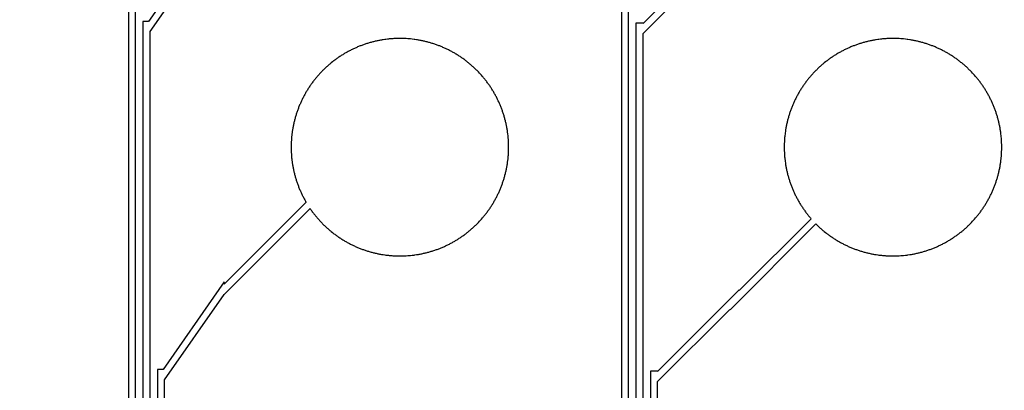
# Model space of a CAD drawing. Extents: x 16138.7 to 16214.1, y -44987.3 to -44936.7.
# Drawn here: x 16203.9 to 16210.7, y -44982.5 to -44979.9 of the extents above; entities that cross this region are included whole.
import ezdxf

# ---------------------------------------------------------------- set-up
doc = ezdxf.new("R2010")
doc.units = 0
doc.header["$MEASUREMENT"] = 0
doc.layers.get('0').update_dxf_attribs({"linetype": 'CONTINUOUS'})

msp = doc.modelspace()

# ---------------------------------------------------------------- hatches: boundary and pattern name
at = {"linetype": 'Continuous'}
h = msp.add_hatch(color=7, dxfattribs=at)
h.dxf.hatch_style = 1
h.paths.add_polyline_path([(16138.7327, -44961.8526), (16138.7327, -44987.2526), (16214.1327, -44987.2526), (16214.1327, -44961.8526)])
h.paths.add_polyline_path([(16138.9327, -44962.0526), (16138.9327, -44987.0526), (16213.9327, -44987.0526), (16213.9327, -44962.0526)], flags=16)
h.paths.add_polyline_path([(16138.7327, -44962.0526), (16138.7327, -44936.6526), (16214.1327, -44936.6526), (16214.1327, -44962.0526)])
h.paths.add_polyline_path([(16138.9327, -44961.8526), (16138.9327, -44936.8526), (16213.9327, -44936.8526), (16213.9327, -44961.8526)], flags=16)

# ---------------------------------------------------------------- linework, layer by layer
for points in [[(16208.071, -44977.5671), (16208.071, -44985.5684), (16184.4019, -44985.5684)], [(16204.6718, -44977.5545), (16204.6718, -44985.1684), (16184.8019, -44985.1684)], [(16184.3519, -44985.6184), (16208.121, -44985.6184), (16208.121, -44977.6397)], [(16184.7519, -44985.2184), (16204.7218, -44985.2184), (16204.7218, -44977.624)], [(16205.2842, -44979.2721), (16204.8105, -44979.9511), (16204.7718, -44979.9511), (16204.7718, -44985.2684), (16184.7019, -44985.2684)], [(16208.8824, -44979.3031), (16208.221, -44979.9645), (16208.221, -44979.9637), (16208.171, -44979.9637), (16208.171, -44985.6684), (16184.3019, -44985.6684)], [(16184.6519, -44985.3184), (16204.8218, -44985.3184), (16204.8218, -44980.0209), (16205.3277, -44979.2972)], [(16184.2519, -44985.7184), (16208.221, -44985.7184), (16208.221, -44980.0352), (16208.819, -44979.4372)], [(16204.9218, -44985.4184), (16204.9218, -44982.4223), (16205.3326, -44981.8346), (16205.3326, -44981.834), (16205.9248, -44981.2418), (16205.9258, -44981.2432), (16205.9293, -44981.2483), (16205.9328, -44981.2532), (16205.9363, -44981.2582), (16205.94, -44981.2632), (16205.9436, -44981.2681), (16205.9473, -44981.2729), (16205.951, -44981.2777), (16205.9547, -44981.2825), (16205.9586, -44981.2874), (16205.9624, -44981.2921), (16205.9663, -44981.2968), (16205.9702, -44981.3015), (16205.9741, -44981.3061), (16205.9781, -44981.3107), (16205.9821, -44981.3153), (16205.9862, -44981.3199), (16205.9903, -44981.3244), (16205.9944, -44981.3289), (16205.9986, -44981.3333), (16206.0028, -44981.3378), (16206.007, -44981.3421), (16206.0113, -44981.3465), (16206.0157, -44981.3508), (16206.02, -44981.3551), (16206.0244, -44981.3594), (16206.0288, -44981.3636), (16206.0333, -44981.3677), (16206.0378, -44981.3719), (16206.0423, -44981.376), (16206.0469, -44981.3801), (16206.0514, -44981.3841), (16206.0561, -44981.3881), (16206.0607, -44981.392), (16206.0653, -44981.3959), (16206.0701, -44981.3998), (16206.0796, -44981.4074), (16206.0845, -44981.4112), (16206.0892, -44981.4149), (16206.0941, -44981.4186), (16206.0991, -44981.4222), (16206.104, -44981.4258), (16206.1089, -44981.4294), (16206.1139, -44981.4329), (16206.1189, -44981.4364), (16206.1239, -44981.4398), (16206.1291, -44981.4432), (16206.1342, -44981.4466), (16206.1393, -44981.4499), (16206.1445, -44981.4532), (16206.1496, -44981.4564), (16206.1548, -44981.4596), (16206.1601, -44981.4627), (16206.1653, -44981.4658), (16206.1706, -44981.4689), (16206.1759, -44981.4719), (16206.1812, -44981.4749), (16206.1866, -44981.4778), (16206.192, -44981.4807), (16206.1974, -44981.4835), (16206.2028, -44981.4863), (16206.2082, -44981.4891), (16206.2137, -44981.4918), (16206.2192, -44981.4944), (16206.2247, -44981.4971), (16206.2302, -44981.4996), (16206.2358, -44981.5022), (16206.2413, -44981.5046), (16206.2469, -44981.5071), (16206.2526, -44981.5095), (16206.2582, -44981.5118), (16206.2638, -44981.5141), (16206.2695, -44981.5164), (16206.2752, -44981.5186), (16206.281, -44981.5208), (16206.2867, -44981.5229), (16206.2924, -44981.5249), (16206.2982, -44981.527), (16206.3039, -44981.5289), (16206.3097, -44981.5309), (16206.3156, -44981.5328), (16206.3213, -44981.5346), (16206.3272, -44981.5364), (16206.3331, -44981.5381), (16206.3389, -44981.5398), (16206.3448, -44981.5414), (16206.3507, -44981.543), (16206.3566, -44981.5446), (16206.3625, -44981.5461), (16206.3684, -44981.5475), (16206.3744, -44981.5489), (16206.3803, -44981.5503), (16206.3863, -44981.5516), (16206.3923, -44981.5529), (16206.3982, -44981.5541), (16206.4042, -44981.5552), (16206.4102, -44981.5563), (16206.4163, -44981.5574), (16206.4222, -44981.5584), (16206.4283, -44981.5594), (16206.4404, -44981.5612), (16206.4464, -44981.562), (16206.4585, -44981.5635), (16206.4646, -44981.5641), (16206.4707, -44981.5648), (16206.4767, -44981.5653), (16206.4889, -44981.5663), (16206.495, -44981.5667), (16206.5011, -44981.5671), (16206.5133, -44981.5677), (16206.5255, -44981.5681), (16206.5377, -44981.5683), (16206.5499, -44981.5683), (16206.5622, -44981.5681), (16206.5744, -44981.5677), (16206.5805, -44981.5674), (16206.5865, -44981.5671), (16206.5987, -44981.5663), (16206.6048, -44981.5658), (16206.6109, -44981.5653), (16206.6169, -44981.5648), (16206.6291, -44981.5635), (16206.6412, -44981.562), (16206.6473, -44981.5612), (16206.6594, -44981.5594), (16206.6654, -44981.5584), (16206.6714, -44981.5574), (16206.6774, -44981.5563), (16206.6834, -44981.5552), (16206.6894, -44981.5541), (16206.6954, -44981.5529), (16206.7014, -44981.5516), (16206.7073, -44981.5503), (16206.7133, -44981.5489), (16206.7192, -44981.5475), (16206.7252, -44981.5461), (16206.7311, -44981.5446), (16206.737, -44981.543), (16206.7429, -44981.5414), (16206.7487, -44981.5398), (16206.7546, -44981.5381), (16206.7605, -44981.5364), (16206.7663, -44981.5346), (16206.7721, -44981.5327), (16206.7779, -44981.5309), (16206.7837, -44981.5289), (16206.7895, -44981.527), (16206.7953, -44981.5249), (16206.801, -44981.5229), (16206.8067, -44981.5208), (16206.8124, -44981.5186), (16206.8181, -44981.5164), (16206.8238, -44981.5141), (16206.8294, -44981.5118), (16206.8351, -44981.5095), (16206.8407, -44981.5071), (16206.8462, -44981.5047), (16206.8518, -44981.5022), (16206.8574, -44981.4996), (16206.8629, -44981.4971), (16206.8685, -44981.4944), (16206.8739, -44981.4918), (16206.8794, -44981.4891), (16206.8848, -44981.4863), (16206.8903, -44981.4835), (16206.8957, -44981.4807), (16206.9011, -44981.4778), (16206.9064, -44981.4749), (16206.9118, -44981.4719), (16206.917, -44981.4689), (16206.9223, -44981.4658), (16206.9276, -44981.4627), (16206.9328, -44981.4596), (16206.938, -44981.4564), (16206.9432, -44981.4532), (16206.9484, -44981.4499), (16206.9535, -44981.4466), (16206.9586, -44981.4432), (16206.9636, -44981.4398), (16206.9687, -44981.4364), (16206.9737, -44981.4329), (16206.9787, -44981.4294), (16206.9837, -44981.4258), (16206.9886, -44981.4222), (16206.9935, -44981.4186), (16206.9983, -44981.4149), (16207.0032, -44981.4112), (16207.008, -44981.4074), (16207.0128, -44981.4036), (16207.0176, -44981.3998), (16207.0222, -44981.3959), (16207.0269, -44981.392), (16207.0316, -44981.3881), (16207.0362, -44981.3841), (16207.0408, -44981.38), (16207.0453, -44981.376), (16207.0499, -44981.3719), (16207.0543, -44981.3678), (16207.0589, -44981.3635), (16207.0632, -44981.3594), (16207.0677, -44981.3551), (16207.072, -44981.3508), (16207.0763, -44981.3465), (16207.0806, -44981.3422), (16207.0848, -44981.3378), (16207.0932, -44981.3289), (16207.0974, -44981.3244), (16207.1055, -44981.3153), (16207.1135, -44981.3061), (16207.1175, -44981.3015), (16207.1214, -44981.2968), (16207.1252, -44981.2921), (16207.1291, -44981.2873), (16207.1329, -44981.2826), (16207.1366, -44981.2778), (16207.1404, -44981.2729), (16207.144, -44981.2681), (16207.1477, -44981.2631), (16207.1513, -44981.2582), (16207.1548, -44981.2533), (16207.1584, -44981.2482), (16207.1618, -44981.2433), (16207.1653, -44981.2382), (16207.1687, -44981.2331), (16207.1721, -44981.228), (16207.1753, -44981.2229), (16207.1786, -44981.2177), (16207.1819, -44981.2125), (16207.185, -44981.2074), (16207.1882, -44981.2021), (16207.1913, -44981.1969), (16207.1943, -44981.1916), (16207.1973, -44981.1863), (16207.2003, -44981.181), (16207.2033, -44981.1756), (16207.2062, -44981.1702), (16207.209, -44981.1648), (16207.2118, -44981.1594), (16207.2145, -44981.154), (16207.2173, -44981.1484), (16207.2199, -44981.143), (16207.2225, -44981.1375), (16207.2251, -44981.132), (16207.2276, -44981.1264), (16207.2301, -44981.1208), (16207.2326, -44981.1152), (16207.2349, -44981.1096), (16207.2373, -44981.104), (16207.2396, -44981.0983), (16207.2418, -44981.0927), (16207.2441, -44981.0869), (16207.2462, -44981.0812), (16207.2483, -44981.0755), (16207.2504, -44981.0697), (16207.2524, -44981.064), (16207.2544, -44981.0583), (16207.2563, -44981.0525), (16207.2582, -44981.0466), (16207.2601, -44981.0408), (16207.2618, -44981.035), (16207.2636, -44981.0291), (16207.2653, -44981.0233), (16207.2669, -44981.0174), (16207.2685, -44981.0115), (16207.2716, -44980.9996), (16207.273, -44980.9937), (16207.2744, -44980.9878), (16207.2758, -44980.9818), (16207.2771, -44980.9759), (16207.2783, -44980.9699), (16207.2795, -44980.9639), (16207.2807, -44980.958), (16207.2818, -44980.9519), (16207.2829, -44980.9459), (16207.2839, -44980.9399), (16207.2849, -44980.9338), (16207.2858, -44980.9279), (16207.2866, -44980.9218), (16207.2882, -44980.9097), (16207.2896, -44980.8975), (16207.2902, -44980.8915), (16207.2913, -44980.8793), (16207.2918, -44980.8733), (16207.2922, -44980.8672), (16207.2926, -44980.8611), (16207.2929, -44980.8549), (16207.2932, -44980.8489), (16207.2936, -44980.8367), (16207.2938, -44980.8245), (16207.2938, -44980.8122), (16207.2936, -44980.8), (16207.2932, -44980.7878), (16207.2929, -44980.7818), (16207.2926, -44980.7756), (16207.2922, -44980.7695), (16207.2918, -44980.7634), (16207.2913, -44980.7574), (16207.2902, -44980.7452), (16207.2896, -44980.7392), (16207.2882, -44980.727), (16207.2866, -44980.7149), (16207.2858, -44980.7088), (16207.2849, -44980.7029), (16207.2839, -44980.6968), (16207.2829, -44980.6908), (16207.2818, -44980.6848), (16207.2807, -44980.6787), (16207.2795, -44980.6728), (16207.2783, -44980.6668), (16207.2771, -44980.6608), (16207.2758, -44980.6549), (16207.2744, -44980.6489), (16207.273, -44980.643), (16207.2716, -44980.6371), (16207.2685, -44980.6252), (16207.2669, -44980.6193), (16207.2653, -44980.6134), (16207.2636, -44980.6076), (16207.2618, -44980.6017), (16207.2601, -44980.5959), (16207.2582, -44980.5901), (16207.2563, -44980.5842), (16207.2544, -44980.5784), (16207.2524, -44980.5727), (16207.2504, -44980.567), (16207.2483, -44980.5612), (16207.2462, -44980.5555), (16207.2441, -44980.5498), (16207.2418, -44980.544), (16207.2396, -44980.5384), (16207.2373, -44980.5327), (16207.2349, -44980.5271), (16207.2326, -44980.5215), (16207.2301, -44980.5159), (16207.2276, -44980.5103), (16207.2251, -44980.5047), (16207.2225, -44980.4992), (16207.2199, -44980.4937), (16207.2173, -44980.4883), (16207.2145, -44980.4827), (16207.2118, -44980.4773), (16207.209, -44980.4719), (16207.2062, -44980.4665), (16207.2033, -44980.4611), (16207.2003, -44980.4557), (16207.1973, -44980.4504), (16207.1943, -44980.4451), (16207.1913, -44980.4398), (16207.1882, -44980.4346), (16207.185, -44980.4293), (16207.1819, -44980.4242), (16207.1786, -44980.419), (16207.1753, -44980.4138), (16207.1721, -44980.4087), (16207.1687, -44980.4036), (16207.1653, -44980.3985), (16207.1618, -44980.3934), (16207.1584, -44980.3885), (16207.1548, -44980.3834), (16207.1513, -44980.3785), (16207.1477, -44980.3736), (16207.144, -44980.3686), (16207.1404, -44980.3638), (16207.1366, -44980.3589), (16207.1329, -44980.3541), (16207.1291, -44980.3494), (16207.1252, -44980.3446), (16207.1214, -44980.3399), (16207.1175, -44980.3352), (16207.1135, -44980.3306), (16207.1055, -44980.3214), (16207.0974, -44980.3123), (16207.0932, -44980.3078), (16207.0848, -44980.2989), (16207.0806, -44980.2945), (16207.0763, -44980.2902), (16207.072, -44980.2859), (16207.0677, -44980.2816), (16207.0632, -44980.2773), (16207.0589, -44980.2732), (16207.0543, -44980.2689), (16207.0499, -44980.2648), (16207.0453, -44980.2607), (16207.0408, -44980.2567), (16207.0362, -44980.2526), (16207.0316, -44980.2486), (16207.0269, -44980.2447), (16207.0222, -44980.2408), (16207.0176, -44980.2369), (16207.0128, -44980.2331), (16207.008, -44980.2293), (16207.0032, -44980.2255), (16206.9983, -44980.2218), (16206.9935, -44980.2181), (16206.9886, -44980.2145), (16206.9837, -44980.2109), (16206.9787, -44980.2073), (16206.9737, -44980.2038), (16206.9687, -44980.2003), (16206.9636, -44980.1969), (16206.9586, -44980.1935), (16206.9535, -44980.1901), (16206.9484, -44980.1868), (16206.9432, -44980.1835), (16206.938, -44980.1803), (16206.9328, -44980.1771), (16206.9276, -44980.174), (16206.9223, -44980.1709), (16206.917, -44980.1678), (16206.9118, -44980.1648), (16206.9064, -44980.1618), (16206.9011, -44980.1589), (16206.8957, -44980.156), (16206.8903, -44980.1532), (16206.8848, -44980.1504), (16206.8794, -44980.1476), (16206.8739, -44980.1449), (16206.8685, -44980.1423), (16206.8629, -44980.1396), (16206.8574, -44980.1371), (16206.8518, -44980.1345), (16206.8462, -44980.132), (16206.8407, -44980.1296), (16206.8351, -44980.1272), (16206.8294, -44980.1249), (16206.8238, -44980.1226), (16206.8181, -44980.1203), (16206.8124, -44980.1181), (16206.8067, -44980.1159), (16206.801, -44980.1138), (16206.7953, -44980.1118), (16206.7895, -44980.1097), (16206.7837, -44980.1078), (16206.7779, -44980.1058), (16206.7721, -44980.104), (16206.7663, -44980.1021), (16206.7605, -44980.1003), (16206.7546, -44980.0986), (16206.7487, -44980.0969), (16206.7429, -44980.0953), (16206.737, -44980.0937), (16206.7311, -44980.0921), (16206.7252, -44980.0906), (16206.7192, -44980.0892), (16206.7133, -44980.0878), (16206.7073, -44980.0864), (16206.7014, -44980.0851), (16206.6954, -44980.0838), (16206.6894, -44980.0826), (16206.6834, -44980.0815), (16206.6774, -44980.0804), (16206.6714, -44980.0793), (16206.6654, -44980.0783), (16206.6594, -44980.0773), (16206.6473, -44980.0755), (16206.6412, -44980.0747), (16206.6291, -44980.0732), (16206.6169, -44980.0719), (16206.6109, -44980.0714), (16206.6048, -44980.0709), (16206.5987, -44980.0704), (16206.5865, -44980.0696), (16206.5805, -44980.0693), (16206.5744, -44980.069), (16206.5622, -44980.0686), (16206.5499, -44980.0684), (16206.5377, -44980.0684), (16206.5255, -44980.0686), (16206.5133, -44980.069), (16206.5011, -44980.0696), (16206.495, -44980.07), (16206.4889, -44980.0704), (16206.4767, -44980.0714), (16206.4707, -44980.0719), (16206.4646, -44980.0726), (16206.4585, -44980.0732), (16206.4464, -44980.0747), (16206.4404, -44980.0755), (16206.4283, -44980.0773), (16206.4222, -44980.0783), (16206.4163, -44980.0793), (16206.4102, -44980.0804), (16206.4042, -44980.0815), (16206.3982, -44980.0826), (16206.3923, -44980.0838), (16206.3863, -44980.0851), (16206.3803, -44980.0864), (16206.3744, -44980.0878), (16206.3684, -44980.0892), (16206.3625, -44980.0906), (16206.3566, -44980.0921), (16206.3507, -44980.0937), (16206.3448, -44980.0953), (16206.3389, -44980.0969), (16206.3331, -44980.0986), (16206.3272, -44980.1003), (16206.3213, -44980.1021), (16206.3156, -44980.1039), (16206.3097, -44980.1058), (16206.3039, -44980.1078), (16206.2982, -44980.1097), (16206.2924, -44980.1118), (16206.2867, -44980.1138), (16206.281, -44980.1159), (16206.2752, -44980.1181), (16206.2695, -44980.1203), (16206.2638, -44980.1226), (16206.2582, -44980.1249), (16206.2526, -44980.1272), (16206.2469, -44980.1296), (16206.2413, -44980.1321), (16206.2358, -44980.1345), (16206.2302, -44980.1371), (16206.2247, -44980.1396), (16206.2192, -44980.1423), (16206.2137, -44980.1449), (16206.2082, -44980.1476), (16206.2028, -44980.1504), (16206.1974, -44980.1532), (16206.192, -44980.156), (16206.1866, -44980.1589), (16206.1812, -44980.1618), (16206.1759, -44980.1648), (16206.1706, -44980.1678), (16206.1653, -44980.1709), (16206.1601, -44980.174), (16206.1548, -44980.1771), (16206.1496, -44980.1803), (16206.1445, -44980.1835), (16206.1393, -44980.1868), (16206.1342, -44980.1901), (16206.1291, -44980.1935), (16206.1239, -44980.1969), (16206.1189, -44980.2003), (16206.1139, -44980.2038), (16206.1089, -44980.2073), (16206.104, -44980.2109), (16206.0991, -44980.2145), (16206.0941, -44980.2181), (16206.0892, -44980.2218), (16206.0845, -44980.2255), (16206.0796, -44980.2293), (16206.0701, -44980.2369), (16206.0653, -44980.2408), (16206.0607, -44980.2447), (16206.0561, -44980.2486), (16206.0514, -44980.2526), (16206.0469, -44980.2566), (16206.0423, -44980.2607), (16206.0378, -44980.2648), (16206.0333, -44980.269), (16206.0288, -44980.2731), (16206.0244, -44980.2773), (16206.02, -44980.2816), (16206.0157, -44980.2859), (16206.0113, -44980.2902), (16206.007, -44980.2946), (16206.0028, -44980.2989), (16205.9986, -44980.3034), (16205.9944, -44980.3078), (16205.9903, -44980.3123), (16205.9862, -44980.3168), (16205.9821, -44980.3214), (16205.9781, -44980.326), (16205.9741, -44980.3306), (16205.9702, -44980.3352), (16205.9663, -44980.3399), (16205.9624, -44980.3446), (16205.9586, -44980.3493), (16205.9547, -44980.3542), (16205.951, -44980.359), (16205.9473, -44980.3638), (16205.9436, -44980.3686), (16205.94, -44980.3735), (16205.9363, -44980.3785), (16205.9328, -44980.3835), (16205.9293, -44980.3884), (16205.9258, -44980.3935), (16205.9224, -44980.3985), (16205.9189, -44980.4036), (16205.9156, -44980.4087), (16205.9123, -44980.4138), (16205.909, -44980.419), (16205.9058, -44980.4242), (16205.9026, -44980.4294), (16205.8995, -44980.4346), (16205.8963, -44980.4399), (16205.8933, -44980.4451), (16205.8903, -44980.4504), (16205.8873, -44980.4557), (16205.8844, -44980.4611), (16205.8815, -44980.4665), (16205.8786, -44980.4719), (16205.8759, -44980.4773), (16205.8731, -44980.4827), (16205.8704, -44980.4883), (16205.8677, -44980.4937), (16205.8651, -44980.4992), (16205.8625, -44980.5048), (16205.86, -44980.5104), (16205.8575, -44980.5159), (16205.8551, -44980.5215), (16205.8527, -44980.5271), (16205.8503, -44980.5328), (16205.848, -44980.5384), (16205.8458, -44980.5441), (16205.8436, -44980.5498), (16205.8414, -44980.5554), (16205.8393, -44980.5612), (16205.8372, -44980.5669), (16205.8352, -44980.5727), (16205.8332, -44980.5785), (16205.8313, -44980.5842), (16205.8294, -44980.59), (16205.8276, -44980.5959), (16205.8258, -44980.6018), (16205.8241, -44980.6076), (16205.8224, -44980.6134), (16205.8207, -44980.6193), (16205.8191, -44980.6252), (16205.8176, -44980.6311), (16205.8161, -44980.637), (16205.8146, -44980.6429), (16205.8132, -44980.6489), (16205.8119, -44980.6548), (16205.8106, -44980.6608), (16205.8093, -44980.6668), (16205.8081, -44980.6728), (16205.8069, -44980.6788), (16205.8058, -44980.6848), (16205.8048, -44980.6908), (16205.8038, -44980.6968), (16205.8028, -44980.7028), (16205.8019, -44980.7088), (16205.8002, -44980.7209), (16205.7994, -44980.727), (16205.798, -44980.7391), (16205.7974, -44980.7452), (16205.7968, -44980.7513), (16205.7963, -44980.7574), (16205.7959, -44980.7634), (16205.7954, -44980.7695), (16205.7947, -44980.7817), (16205.7942, -44980.7939), (16205.7939, -44980.8061), (16205.7938, -44980.8184), (16205.7939, -44980.8306), (16205.7942, -44980.8428), (16205.7947, -44980.855), (16205.7954, -44980.8672), (16205.7959, -44980.8733), (16205.7963, -44980.8793), (16205.7968, -44980.8854), (16205.7974, -44980.8915), (16205.798, -44980.8976), (16205.7994, -44980.9097), (16205.8002, -44980.9158), (16205.8019, -44980.9279), (16205.8028, -44980.9339), (16205.8038, -44980.9399), (16205.8048, -44980.9459), (16205.8058, -44980.9519), (16205.8069, -44980.9579), (16205.8081, -44980.9639), (16205.8093, -44980.9699), (16205.8106, -44980.9759), (16205.8119, -44980.9819), (16205.8132, -44980.9878), (16205.8146, -44980.9938), (16205.8161, -44980.9997), (16205.8176, -44981.0056), (16205.8191, -44981.0115), (16205.8207, -44981.0174), (16205.8224, -44981.0233), (16205.8241, -44981.0291), (16205.8258, -44981.0349), (16205.8276, -44981.0408), (16205.8294, -44981.0467), (16205.8313, -44981.0525), (16205.8332, -44981.0582), (16205.8352, -44981.064), (16205.8372, -44981.0698), (16205.8393, -44981.0755), (16205.8414, -44981.0813), (16205.8436, -44981.0869), (16205.8458, -44981.0926), (16205.848, -44981.0983), (16205.8503, -44981.1039), (16205.8527, -44981.1096), (16205.8551, -44981.1152), (16205.8575, -44981.1208), (16205.86, -44981.1263), (16205.8625, -44981.1319), (16205.8651, -44981.1375), (16205.8677, -44981.143), (16205.8704, -44981.1484), (16205.8731, -44981.154), (16205.8759, -44981.1594), (16205.8786, -44981.1648), (16205.8815, -44981.1702), (16205.8844, -44981.1756), (16205.8873, -44981.181), (16205.8903, -44981.1863), (16205.8933, -44981.1916), (16205.8963, -44981.1968), (16205.8973, -44981.1986), (16205.3326, -44981.7633), (16205.3326, -44981.7475), (16205.2961, -44981.7998), (16205.2954, -44981.8005), (16205.2955, -44981.8006), (16204.9116, -44982.351), (16204.8718, -44982.351), (16204.8718, -44985.3684)], [(16208.321, -44985.8184), (16208.321, -44982.4352), (16208.819, -44981.9372), (16208.8213, -44981.9394), (16209.4128, -44981.3479), (16209.4157, -44981.3508), (16209.42, -44981.3551), (16209.4244, -44981.3594), (16209.4288, -44981.3636), (16209.4333, -44981.3677), (16209.4378, -44981.3719), (16209.4423, -44981.376), (16209.4469, -44981.3801), (16209.4514, -44981.3841), (16209.4561, -44981.3881), (16209.4607, -44981.392), (16209.4653, -44981.3959), (16209.4701, -44981.3998), (16209.4796, -44981.4074), (16209.4845, -44981.4112), (16209.4892, -44981.4149), (16209.4941, -44981.4186), (16209.4991, -44981.4222), (16209.504, -44981.4258), (16209.5089, -44981.4294), (16209.5139, -44981.4329), (16209.5189, -44981.4364), (16209.5239, -44981.4398), (16209.5291, -44981.4432), (16209.5342, -44981.4466), (16209.5393, -44981.4499), (16209.5445, -44981.4532), (16209.5496, -44981.4564), (16209.5548, -44981.4596), (16209.5601, -44981.4627), (16209.5653, -44981.4658), (16209.5706, -44981.4689), (16209.5759, -44981.4719), (16209.5812, -44981.4749), (16209.5866, -44981.4778), (16209.592, -44981.4807), (16209.5974, -44981.4835), (16209.6028, -44981.4863), (16209.6082, -44981.4891), (16209.6137, -44981.4918), (16209.6192, -44981.4944), (16209.6247, -44981.4971), (16209.6302, -44981.4996), (16209.6358, -44981.5022), (16209.6413, -44981.5046), (16209.6469, -44981.5071), (16209.6526, -44981.5095), (16209.6582, -44981.5118), (16209.6638, -44981.5141), (16209.6695, -44981.5164), (16209.6752, -44981.5186), (16209.681, -44981.5208), (16209.6867, -44981.5229), (16209.6924, -44981.5249), (16209.6982, -44981.527), (16209.7039, -44981.5289), (16209.7097, -44981.5309), (16209.7156, -44981.5328), (16209.7213, -44981.5346), (16209.7272, -44981.5364), (16209.7331, -44981.5381), (16209.7389, -44981.5398), (16209.7448, -44981.5414), (16209.7507, -44981.543), (16209.7566, -44981.5446), (16209.7625, -44981.5461), (16209.7684, -44981.5475), (16209.7744, -44981.5489), (16209.7803, -44981.5503), (16209.7863, -44981.5516), (16209.7923, -44981.5529), (16209.7982, -44981.5541), (16209.8042, -44981.5552), (16209.8102, -44981.5563), (16209.8163, -44981.5574), (16209.8222, -44981.5584), (16209.8283, -44981.5594), (16209.8404, -44981.5612), (16209.8464, -44981.562), (16209.8585, -44981.5635), (16209.8646, -44981.5641), (16209.8707, -44981.5648), (16209.8767, -44981.5653), (16209.8889, -44981.5663), (16209.895, -44981.5667), (16209.9011, -44981.5671), (16209.9133, -44981.5677), (16209.9255, -44981.5681), (16209.9377, -44981.5683), (16209.9499, -44981.5683), (16209.9622, -44981.5681), (16209.9744, -44981.5677), (16209.9805, -44981.5674), (16209.9865, -44981.5671), (16209.9987, -44981.5663), (16210.0048, -44981.5658), (16210.0109, -44981.5653), (16210.0169, -44981.5648), (16210.0291, -44981.5635), (16210.0412, -44981.562), (16210.0473, -44981.5612), (16210.0594, -44981.5594), (16210.0654, -44981.5584), (16210.0714, -44981.5574), (16210.0774, -44981.5563), (16210.0834, -44981.5552), (16210.0894, -44981.5541), (16210.0954, -44981.5529), (16210.1014, -44981.5516), (16210.1073, -44981.5503), (16210.1133, -44981.5489), (16210.1192, -44981.5475), (16210.1252, -44981.5461), (16210.1311, -44981.5446), (16210.137, -44981.543), (16210.1429, -44981.5414), (16210.1487, -44981.5398), (16210.1546, -44981.5381), (16210.1605, -44981.5364), (16210.1663, -44981.5346), (16210.1721, -44981.5327), (16210.1779, -44981.5309), (16210.1837, -44981.5289), (16210.1895, -44981.527), (16210.1953, -44981.5249), (16210.201, -44981.5229), (16210.2067, -44981.5208), (16210.2124, -44981.5186), (16210.2181, -44981.5164), (16210.2238, -44981.5141), (16210.2294, -44981.5118), (16210.2351, -44981.5095), (16210.2407, -44981.5071), (16210.2462, -44981.5047), (16210.2518, -44981.5022), (16210.2574, -44981.4996), (16210.2629, -44981.4971), (16210.2685, -44981.4944), (16210.2739, -44981.4918), (16210.2794, -44981.4891), (16210.2848, -44981.4863), (16210.2903, -44981.4835), (16210.2957, -44981.4807), (16210.3011, -44981.4778), (16210.3064, -44981.4749), (16210.3118, -44981.4719), (16210.317, -44981.4689), (16210.3223, -44981.4658), (16210.3276, -44981.4627), (16210.3328, -44981.4596), (16210.338, -44981.4564), (16210.3432, -44981.4532), (16210.3484, -44981.4499), (16210.3535, -44981.4466), (16210.3586, -44981.4432), (16210.3636, -44981.4398), (16210.3687, -44981.4364), (16210.3737, -44981.4329), (16210.3787, -44981.4294), (16210.3837, -44981.4258), (16210.3886, -44981.4222), (16210.3935, -44981.4186), (16210.3983, -44981.4149), (16210.4032, -44981.4112), (16210.408, -44981.4074), (16210.4128, -44981.4036), (16210.4176, -44981.3998), (16210.4222, -44981.3959), (16210.4269, -44981.392), (16210.4316, -44981.3881), (16210.4362, -44981.3841), (16210.4408, -44981.38), (16210.4453, -44981.376), (16210.4499, -44981.3719), (16210.4543, -44981.3678), (16210.4589, -44981.3635), (16210.4632, -44981.3594), (16210.4677, -44981.3551), (16210.472, -44981.3508), (16210.4763, -44981.3465), (16210.4806, -44981.3422), (16210.4848, -44981.3378), (16210.4932, -44981.3289), (16210.4974, -44981.3244), (16210.5055, -44981.3153), (16210.5135, -44981.3061), (16210.5175, -44981.3015), (16210.5214, -44981.2968), (16210.5252, -44981.2921), (16210.5291, -44981.2873), (16210.5329, -44981.2826), (16210.5366, -44981.2778), (16210.5404, -44981.2729), (16210.544, -44981.2681), (16210.5477, -44981.2631), (16210.5513, -44981.2582), (16210.5548, -44981.2533), (16210.5584, -44981.2482), (16210.5618, -44981.2433), (16210.5653, -44981.2382), (16210.5687, -44981.2331), (16210.5721, -44981.228), (16210.5753, -44981.2229), (16210.5786, -44981.2177), (16210.5819, -44981.2125), (16210.585, -44981.2074), (16210.5882, -44981.2021), (16210.5913, -44981.1969), (16210.5943, -44981.1916), (16210.5973, -44981.1863), (16210.6003, -44981.181), (16210.6033, -44981.1756), (16210.6062, -44981.1702), (16210.609, -44981.1648), (16210.6118, -44981.1594), (16210.6145, -44981.154), (16210.6173, -44981.1484), (16210.6199, -44981.143), (16210.6225, -44981.1375), (16210.6251, -44981.132), (16210.6276, -44981.1264), (16210.6301, -44981.1208), (16210.6326, -44981.1152), (16210.6349, -44981.1096), (16210.6373, -44981.104), (16210.6396, -44981.0983), (16210.6418, -44981.0927), (16210.6441, -44981.0869), (16210.6462, -44981.0812), (16210.6483, -44981.0755), (16210.6504, -44981.0697), (16210.6524, -44981.064), (16210.6544, -44981.0583), (16210.6563, -44981.0525), (16210.6582, -44981.0466), (16210.6601, -44981.0408), (16210.6618, -44981.035), (16210.6636, -44981.0291), (16210.6653, -44981.0233), (16210.6669, -44981.0174), (16210.6685, -44981.0115), (16210.6716, -44980.9996), (16210.673, -44980.9937), (16210.6744, -44980.9878), (16210.6758, -44980.9818), (16210.6771, -44980.9759), (16210.6783, -44980.9699), (16210.6795, -44980.9639), (16210.6807, -44980.958), (16210.6818, -44980.9519), (16210.6829, -44980.9459), (16210.6839, -44980.9399), (16210.6849, -44980.9338), (16210.6858, -44980.9279), (16210.6866, -44980.9218), (16210.6882, -44980.9097), (16210.6896, -44980.8975), (16210.6902, -44980.8915), (16210.6913, -44980.8793), (16210.6918, -44980.8733), (16210.6922, -44980.8672), (16210.6926, -44980.8611), (16210.6929, -44980.8549), (16210.6932, -44980.8489), (16210.6936, -44980.8367), (16210.6938, -44980.8245), (16210.6938, -44980.8122), (16210.6936, -44980.8), (16210.6932, -44980.7878), (16210.6929, -44980.7818), (16210.6926, -44980.7756), (16210.6922, -44980.7695), (16210.6918, -44980.7634), (16210.6913, -44980.7574), (16210.6902, -44980.7452), (16210.6896, -44980.7392), (16210.6882, -44980.727), (16210.6866, -44980.7149), (16210.6858, -44980.7088), (16210.6849, -44980.7029), (16210.6839, -44980.6968), (16210.6829, -44980.6908), (16210.6818, -44980.6848), (16210.6807, -44980.6787), (16210.6795, -44980.6728), (16210.6783, -44980.6668), (16210.6771, -44980.6608), (16210.6758, -44980.6549), (16210.6744, -44980.6489), (16210.673, -44980.643), (16210.6716, -44980.6371), (16210.6685, -44980.6252), (16210.6669, -44980.6193), (16210.6653, -44980.6134), (16210.6636, -44980.6076), (16210.6618, -44980.6017), (16210.6601, -44980.5959), (16210.6582, -44980.5901), (16210.6563, -44980.5842), (16210.6544, -44980.5784), (16210.6524, -44980.5727), (16210.6504, -44980.567), (16210.6483, -44980.5612), (16210.6462, -44980.5555), (16210.6441, -44980.5498), (16210.6418, -44980.544), (16210.6396, -44980.5384), (16210.6373, -44980.5327), (16210.6349, -44980.5271), (16210.6326, -44980.5215), (16210.6301, -44980.5159), (16210.6276, -44980.5103), (16210.6251, -44980.5047), (16210.6225, -44980.4992), (16210.6199, -44980.4937), (16210.6173, -44980.4883), (16210.6145, -44980.4827), (16210.6118, -44980.4773), (16210.609, -44980.4719), (16210.6062, -44980.4665), (16210.6033, -44980.4611), (16210.6003, -44980.4557), (16210.5973, -44980.4504), (16210.5943, -44980.4451), (16210.5913, -44980.4398), (16210.5882, -44980.4346), (16210.585, -44980.4293), (16210.5819, -44980.4242), (16210.5786, -44980.419), (16210.5753, -44980.4138), (16210.5721, -44980.4087), (16210.5687, -44980.4036), (16210.5653, -44980.3985), (16210.5618, -44980.3934), (16210.5584, -44980.3885), (16210.5548, -44980.3834), (16210.5513, -44980.3785), (16210.5477, -44980.3736), (16210.544, -44980.3686), (16210.5404, -44980.3638), (16210.5366, -44980.3589), (16210.5329, -44980.3541), (16210.5291, -44980.3494), (16210.5252, -44980.3446), (16210.5214, -44980.3399), (16210.5175, -44980.3352), (16210.5135, -44980.3306), (16210.5055, -44980.3214), (16210.4974, -44980.3123), (16210.4932, -44980.3078), (16210.4848, -44980.2989), (16210.4806, -44980.2945), (16210.4763, -44980.2902), (16210.472, -44980.2859), (16210.4677, -44980.2816), (16210.4632, -44980.2773), (16210.4589, -44980.2732), (16210.4543, -44980.2689), (16210.4499, -44980.2648), (16210.4453, -44980.2607), (16210.4408, -44980.2567), (16210.4362, -44980.2526), (16210.4316, -44980.2486), (16210.4269, -44980.2447), (16210.4222, -44980.2408), (16210.4176, -44980.2369), (16210.4128, -44980.2331), (16210.408, -44980.2293), (16210.4032, -44980.2255), (16210.3983, -44980.2218), (16210.3935, -44980.2181), (16210.3886, -44980.2145), (16210.3837, -44980.2109), (16210.3787, -44980.2073), (16210.3737, -44980.2038), (16210.3687, -44980.2003), (16210.3636, -44980.1969), (16210.3586, -44980.1935), (16210.3535, -44980.1901), (16210.3484, -44980.1868), (16210.3432, -44980.1835), (16210.338, -44980.1803), (16210.3328, -44980.1771), (16210.3276, -44980.174), (16210.3223, -44980.1709), (16210.317, -44980.1678), (16210.3118, -44980.1648), (16210.3064, -44980.1618), (16210.3011, -44980.1589), (16210.2957, -44980.156), (16210.2903, -44980.1532), (16210.2848, -44980.1504), (16210.2794, -44980.1476), (16210.2739, -44980.1449), (16210.2685, -44980.1423), (16210.2629, -44980.1396), (16210.2574, -44980.1371), (16210.2518, -44980.1345), (16210.2462, -44980.132), (16210.2407, -44980.1296), (16210.2351, -44980.1272), (16210.2294, -44980.1249), (16210.2238, -44980.1226), (16210.2181, -44980.1203), (16210.2124, -44980.1181), (16210.2067, -44980.1159), (16210.201, -44980.1138), (16210.1953, -44980.1118), (16210.1895, -44980.1097), (16210.1837, -44980.1078), (16210.1779, -44980.1058), (16210.1721, -44980.104), (16210.1663, -44980.1021), (16210.1605, -44980.1003), (16210.1546, -44980.0986), (16210.1487, -44980.0969), (16210.1429, -44980.0953), (16210.137, -44980.0937), (16210.1311, -44980.0921), (16210.1252, -44980.0906), (16210.1192, -44980.0892), (16210.1133, -44980.0878), (16210.1073, -44980.0864), (16210.1014, -44980.0851), (16210.0954, -44980.0838), (16210.0894, -44980.0826), (16210.0834, -44980.0815), (16210.0774, -44980.0804), (16210.0714, -44980.0793), (16210.0654, -44980.0783), (16210.0594, -44980.0773), (16210.0473, -44980.0755), (16210.0412, -44980.0747), (16210.0291, -44980.0732), (16210.0169, -44980.0719), (16210.0109, -44980.0714), (16210.0048, -44980.0709), (16209.9987, -44980.0704), (16209.9865, -44980.0696), (16209.9805, -44980.0693), (16209.9744, -44980.069), (16209.9622, -44980.0686), (16209.9499, -44980.0684), (16209.9377, -44980.0684), (16209.9255, -44980.0686), (16209.9133, -44980.069), (16209.9011, -44980.0696), (16209.895, -44980.07), (16209.8889, -44980.0704), (16209.8767, -44980.0714), (16209.8707, -44980.0719), (16209.8646, -44980.0726), (16209.8585, -44980.0732), (16209.8464, -44980.0747), (16209.8404, -44980.0755), (16209.8283, -44980.0773), (16209.8222, -44980.0783), (16209.8163, -44980.0793), (16209.8102, -44980.0804), (16209.8042, -44980.0815), (16209.7982, -44980.0826), (16209.7923, -44980.0838), (16209.7863, -44980.0851), (16209.7803, -44980.0864), (16209.7744, -44980.0878), (16209.7684, -44980.0892), (16209.7625, -44980.0906), (16209.7566, -44980.0921), (16209.7507, -44980.0937), (16209.7448, -44980.0953), (16209.7389, -44980.0969), (16209.7331, -44980.0986), (16209.7272, -44980.1003), (16209.7213, -44980.1021), (16209.7156, -44980.1039), (16209.7097, -44980.1058), (16209.7039, -44980.1078), (16209.6982, -44980.1097), (16209.6924, -44980.1118), (16209.6867, -44980.1138), (16209.681, -44980.1159), (16209.6752, -44980.1181), (16209.6695, -44980.1203), (16209.6638, -44980.1226), (16209.6582, -44980.1249), (16209.6526, -44980.1272), (16209.6469, -44980.1296), (16209.6413, -44980.1321), (16209.6358, -44980.1345), (16209.6302, -44980.1371), (16209.6247, -44980.1396), (16209.6192, -44980.1423), (16209.6137, -44980.1449), (16209.6082, -44980.1476), (16209.6028, -44980.1504), (16209.5974, -44980.1532), (16209.592, -44980.156), (16209.5866, -44980.1589), (16209.5812, -44980.1618), (16209.5759, -44980.1648), (16209.5706, -44980.1678), (16209.5653, -44980.1709), (16209.5601, -44980.174), (16209.5548, -44980.1771), (16209.5496, -44980.1803), (16209.5445, -44980.1835), (16209.5393, -44980.1868), (16209.5342, -44980.1901), (16209.5291, -44980.1935), (16209.5239, -44980.1969), (16209.5189, -44980.2003), (16209.5139, -44980.2038), (16209.5089, -44980.2073), (16209.504, -44980.2109), (16209.4991, -44980.2145), (16209.4941, -44980.2181), (16209.4892, -44980.2218), (16209.4845, -44980.2255), (16209.4796, -44980.2293), (16209.4701, -44980.2369), (16209.4653, -44980.2408), (16209.4607, -44980.2447), (16209.4561, -44980.2486), (16209.4514, -44980.2526), (16209.4469, -44980.2566), (16209.4423, -44980.2607), (16209.4378, -44980.2648), (16209.4333, -44980.269), (16209.4288, -44980.2731), (16209.4244, -44980.2773), (16209.42, -44980.2816), (16209.4157, -44980.2859), (16209.4113, -44980.2902), (16209.407, -44980.2946), (16209.4028, -44980.2989), (16209.3986, -44980.3034), (16209.3944, -44980.3078), (16209.3903, -44980.3123), (16209.3862, -44980.3168), (16209.3821, -44980.3214), (16209.3781, -44980.326), (16209.3741, -44980.3306), (16209.3702, -44980.3352), (16209.3663, -44980.3399), (16209.3624, -44980.3446), (16209.3586, -44980.3493), (16209.3547, -44980.3542), (16209.351, -44980.359), (16209.3473, -44980.3638), (16209.3436, -44980.3686), (16209.34, -44980.3735), (16209.3363, -44980.3785), (16209.3328, -44980.3835), (16209.3293, -44980.3884), (16209.3258, -44980.3935), (16209.3224, -44980.3985), (16209.3189, -44980.4036), (16209.3156, -44980.4087), (16209.3123, -44980.4138), (16209.309, -44980.419), (16209.3058, -44980.4242), (16209.3026, -44980.4294), (16209.2995, -44980.4346), (16209.2963, -44980.4399), (16209.2933, -44980.4451), (16209.2903, -44980.4504), (16209.2873, -44980.4557), (16209.2844, -44980.4611), (16209.2815, -44980.4665), (16209.2786, -44980.4719), (16209.2759, -44980.4773), (16209.2731, -44980.4827), (16209.2704, -44980.4883), (16209.2677, -44980.4937), (16209.2651, -44980.4992), (16209.2625, -44980.5048), (16209.26, -44980.5104), (16209.2575, -44980.5159), (16209.2551, -44980.5215), (16209.2527, -44980.5271), (16209.2503, -44980.5328), (16209.248, -44980.5384), (16209.2458, -44980.5441), (16209.2436, -44980.5498), (16209.2414, -44980.5554), (16209.2393, -44980.5612), (16209.2372, -44980.5669), (16209.2352, -44980.5727), (16209.2332, -44980.5785), (16209.2313, -44980.5842), (16209.2294, -44980.59), (16209.2276, -44980.5959), (16209.2258, -44980.6018), (16209.2241, -44980.6076), (16209.2224, -44980.6134), (16209.2207, -44980.6193), (16209.2191, -44980.6252), (16209.2176, -44980.6311), (16209.2161, -44980.637), (16209.2146, -44980.6429), (16209.2132, -44980.6489), (16209.2119, -44980.6548), (16209.2106, -44980.6608), (16209.2093, -44980.6668), (16209.2081, -44980.6728), (16209.2069, -44980.6788), (16209.2058, -44980.6848), (16209.2048, -44980.6908), (16209.2038, -44980.6968), (16209.2028, -44980.7028), (16209.2019, -44980.7088), (16209.2002, -44980.7209), (16209.1994, -44980.727), (16209.198, -44980.7391), (16209.1974, -44980.7452), (16209.1968, -44980.7513), (16209.1963, -44980.7574), (16209.1959, -44980.7634), (16209.1954, -44980.7695), (16209.1947, -44980.7817), (16209.1942, -44980.7939), (16209.1939, -44980.8061), (16209.1938, -44980.8184), (16209.1939, -44980.8306), (16209.1942, -44980.8428), (16209.1947, -44980.855), (16209.1954, -44980.8672), (16209.1959, -44980.8733), (16209.1963, -44980.8793), (16209.1968, -44980.8854), (16209.1974, -44980.8915), (16209.198, -44980.8976), (16209.1994, -44980.9097), (16209.2002, -44980.9158), (16209.2019, -44980.9279), (16209.2028, -44980.9339), (16209.2038, -44980.9399), (16209.2048, -44980.9459), (16209.2058, -44980.9519), (16209.2069, -44980.9579), (16209.2081, -44980.9639), (16209.2093, -44980.9699), (16209.2106, -44980.9759), (16209.2119, -44980.9819), (16209.2132, -44980.9878), (16209.2146, -44980.9938), (16209.2161, -44980.9997), (16209.2176, -44981.0056), (16209.2191, -44981.0115), (16209.2207, -44981.0174), (16209.2224, -44981.0233), (16209.2241, -44981.0291), (16209.2258, -44981.0349), (16209.2276, -44981.0408), (16209.2294, -44981.0467), (16209.2313, -44981.0525), (16209.2332, -44981.0582), (16209.2352, -44981.064), (16209.2372, -44981.0698), (16209.2393, -44981.0755), (16209.2414, -44981.0813), (16209.2436, -44981.0869), (16209.2458, -44981.0926), (16209.248, -44981.0983), (16209.2503, -44981.1039), (16209.2527, -44981.1096), (16209.2551, -44981.1152), (16209.2575, -44981.1208), (16209.26, -44981.1263), (16209.2625, -44981.1319), (16209.2651, -44981.1375), (16209.2677, -44981.143), (16209.2704, -44981.1484), (16209.2731, -44981.154), (16209.2759, -44981.1594), (16209.2786, -44981.1648), (16209.2815, -44981.1702), (16209.2844, -44981.1756), (16209.2873, -44981.181), (16209.2903, -44981.1863), (16209.2933, -44981.1916), (16209.2963, -44981.1968), (16209.2995, -44981.2021), (16209.3026, -44981.2073), (16209.3058, -44981.2125), (16209.309, -44981.2177), (16209.3123, -44981.2229), (16209.3156, -44981.228), (16209.3189, -44981.2331), (16209.3224, -44981.2382), (16209.3258, -44981.2432), (16209.3293, -44981.2483), (16209.3328, -44981.2532), (16209.3363, -44981.2582), (16209.34, -44981.2632), (16209.3436, -44981.2681), (16209.3473, -44981.2729), (16209.351, -44981.2777), (16209.3547, -44981.2825), (16209.3586, -44981.2874), (16209.3624, -44981.2921), (16209.3663, -44981.2968), (16209.3702, -44981.3015), (16209.3741, -44981.3061), (16209.3781, -44981.3107), (16209.3786, -44981.3114), (16208.8824, -44981.8075), (16208.8824, -44981.8031), (16208.321, -44982.3645), (16208.321, -44982.3627), (16208.271, -44982.3627), (16208.271, -44985.7684)]]:
    msp.add_lwpolyline(points)

doc.saveas('drawing.dxf')
